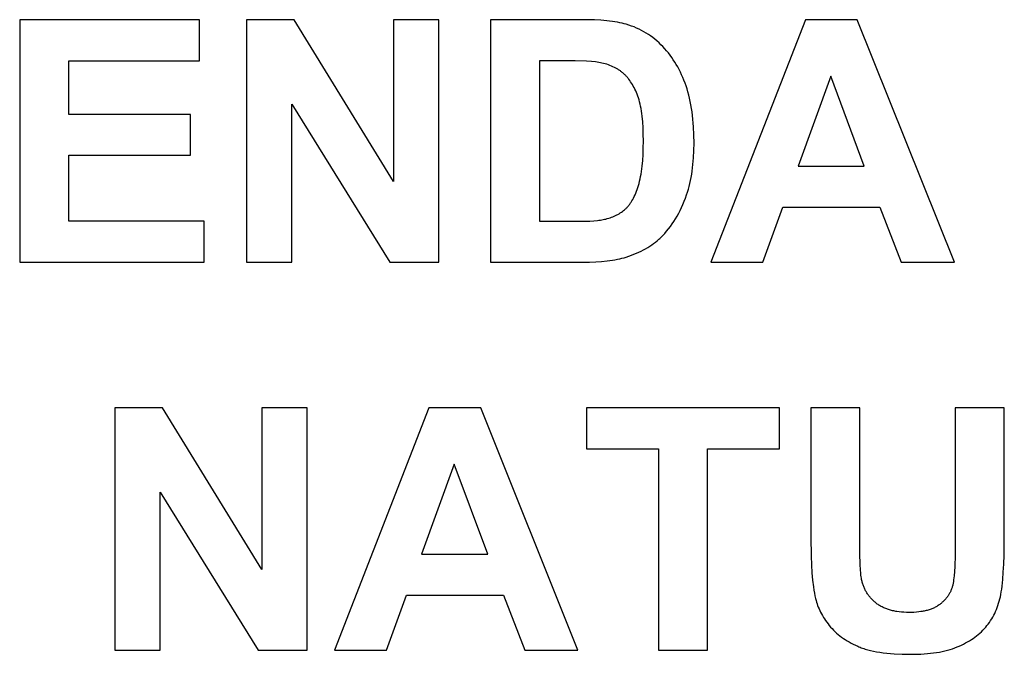
# Model space of a CAD drawing. Units: millimetres. Extents: x -800 to 2452, y 4447 to 6047.
# Drawn here: x 1343 to 1850, y 5596 to 5924 of the extents above; entities that cross this region are included whole.
import ezdxf

# ---------------------------------------------------------------- set-up
doc = ezdxf.new("R2010")
doc.units = ezdxf.units.MM
doc.layers.add('DWG', color=7, linetype='Continuous', true_color=0x000000)

msp = doc.modelspace()

# ---------------------------------------------------------------- linework, layer by layer
at = {"layer": 'DWG', "color": 2, "true_color": 0xffff00}
for p, q in [((1435.82, 5923.59, 843.12), (1343.14, 5923.59, 843.12)), ((1343.14, 5923.59, 843.12), (1343.14, 5798.59, 843.12)), ((1435.82, 5902.45, 843.12), (1435.82, 5923.59, 843.12)), ((1484.42, 5923.59, 843.12), (1459.86, 5923.59, 843.12)), ((1459.86, 5923.59, 843.12), (1459.86, 5798.59, 843.12)), ((1535.58, 5840.12, 843.12), (1484.42, 5923.59, 843.12)), ((1559.03, 5923.59, 843.12), (1535.58, 5923.59, 843.12)), ((1535.58, 5923.59, 843.12), (1535.58, 5840.12, 843.12)), ((1559.03, 5798.59, 843.12), (1559.03, 5923.59, 843.12)), ((1631.76, 5923.59, 843.12), (1585.63, 5923.59, 843.12)), ((1585.63, 5923.59, 843.12), (1585.63, 5798.59, 843.12)), ((1635.55, 5923.56, 843.12), (1631.76, 5923.59, 843.12)), ((1639.1, 5923.45, 843.12), (1635.55, 5923.56, 843.12)), ((1642.42, 5923.26, 843.12), (1639.1, 5923.45, 843.12)), ((1645.51, 5923, 843.12), (1642.42, 5923.26, 843.12)), ((1646.97, 5922.84, 843.12), (1645.51, 5923, 843.12)), ((1648.37, 5922.66, 843.12), (1646.97, 5922.84, 843.12)), ((1649.71, 5922.47, 843.12), (1648.37, 5922.66, 843.12)), ((1747.81, 5923.59, 843.12), (1699.12, 5798.59, 843.12)), ((1774.5, 5923.59, 843.12), (1747.81, 5923.59, 843.12)), ((1824.55, 5798.59, 843.12), (1774.5, 5923.59, 843.12)), ((1650.99, 5922.25, 843.12), (1649.71, 5922.47, 843.12)), ((1652.22, 5922.02, 843.12), (1650.99, 5922.25, 843.12)), ((1653.39, 5921.77, 843.12), (1652.22, 5922.02, 843.12)), ((1654.5, 5921.5, 843.12), (1653.39, 5921.77, 843.12)), ((1655.55, 5921.21, 843.12), (1654.5, 5921.5, 843.12)), ((1656.91, 5920.78, 843.12), (1655.55, 5921.21, 843.12)), ((1658.25, 5920.32, 843.12), (1656.91, 5920.78, 843.12)), ((1659.56, 5919.82, 843.12), (1658.25, 5920.32, 843.12)), ((1660.85, 5919.27, 843.12), (1659.56, 5919.82, 843.12)), ((1662.12, 5918.69, 843.12), (1660.85, 5919.27, 843.12)), ((1663.36, 5918.07, 843.12), (1662.12, 5918.69, 843.12)), ((1664.57, 5917.41, 843.12), (1663.36, 5918.07, 843.12)), ((1665.76, 5916.71, 843.12), (1664.57, 5917.41, 843.12)), ((1666.93, 5915.97, 843.12), (1665.76, 5916.71, 843.12)), ((1668.07, 5915.19, 843.12), (1666.93, 5915.97, 843.12)), ((1669.18, 5914.37, 843.12), (1668.07, 5915.19, 843.12)), ((1670.27, 5913.52, 843.12), (1669.18, 5914.37, 843.12)), ((1671.34, 5912.62, 843.12), (1670.27, 5913.52, 843.12)), ((1672.38, 5911.69, 843.12), (1671.34, 5912.62, 843.12)), ((1673.4, 5910.71, 843.12), (1672.38, 5911.69, 843.12)), ((1674.39, 5909.7, 843.12), (1673.4, 5910.71, 843.12)), ((1675.36, 5908.65, 843.12), (1674.39, 5909.7, 843.12)), ((1676.3, 5907.57, 843.12), (1675.36, 5908.65, 843.12)), ((1677.2, 5906.46, 843.12), (1676.3, 5907.57, 843.12)), ((1368.37, 5874.74, 843.12), (1368.37, 5902.45, 843.12)), ((1368.37, 5902.45, 843.12), (1435.82, 5902.45, 843.12)), ((1622.21, 5902.45, 843.12), (1610.87, 5902.45, 843.12)), ((1610.87, 5902.45, 843.12), (1610.87, 5819.66, 843.12)), ((1629.29, 5902.37, 843.12), (1622.21, 5902.45, 843.12)), ((1678.08, 5905.33, 843.12), (1677.2, 5906.46, 843.12)), ((1678.93, 5904.17, 843.12), (1678.08, 5905.33, 843.12)), ((1679.75, 5902.97, 843.12), (1678.93, 5904.17, 843.12)), ((1680.54, 5901.75, 843.12), (1679.75, 5902.97, 843.12)), ((1635.11, 5902.15, 843.12), (1629.29, 5902.37, 843.12)), ((1637.54, 5901.98, 843.12), (1635.11, 5902.15, 843.12)), ((1639.65, 5901.78, 843.12), (1637.54, 5901.98, 843.12)), ((1640.59, 5901.66, 843.12), (1639.65, 5901.78, 843.12)), ((1641.45, 5901.53, 843.12), (1640.59, 5901.66, 843.12)), ((1642.23, 5901.4, 843.12), (1641.45, 5901.53, 843.12)), ((1642.93, 5901.26, 843.12), (1642.23, 5901.4, 843.12)), ((1643.81, 5901.05, 843.12), (1642.93, 5901.26, 843.12)), ((1644.66, 5900.83, 843.12), (1643.81, 5901.05, 843.12)), ((1645.5, 5900.58, 843.12), (1644.66, 5900.83, 843.12)), ((1646.31, 5900.31, 843.12), (1645.5, 5900.58, 843.12)), ((1647.11, 5900.02, 843.12), (1646.31, 5900.31, 843.12)), ((1647.89, 5899.71, 843.12), (1647.11, 5900.02, 843.12)), ((1648.65, 5899.37, 843.12), (1647.89, 5899.71, 843.12)), ((1649.39, 5899.02, 843.12), (1648.65, 5899.37, 843.12)), ((1649.75, 5898.83, 843.12), (1649.39, 5899.02, 843.12)), ((1650.11, 5898.64, 843.12), (1649.75, 5898.83, 843.12)), ((1650.46, 5898.44, 843.12), (1650.11, 5898.64, 843.12)), ((1650.81, 5898.24, 843.12), (1650.46, 5898.44, 843.12)), ((1651.15, 5898.03, 843.12), (1650.81, 5898.24, 843.12)), ((1651.49, 5897.81, 843.12), (1651.15, 5898.03, 843.12)), ((1651.83, 5897.6, 843.12), (1651.49, 5897.81, 843.12)), ((1652.16, 5897.37, 843.12), (1651.83, 5897.6, 843.12)), ((1652.48, 5897.14, 843.12), (1652.16, 5897.37, 843.12)), ((1681.3, 5900.5, 843.12), (1680.54, 5901.75, 843.12)), ((1682.03, 5899.22, 843.12), (1681.3, 5900.5, 843.12)), ((1682.73, 5897.91, 843.12), (1682.03, 5899.22, 843.12)), ((1683.41, 5896.57, 843.12), (1682.73, 5897.91, 843.12)), ((1652.8, 5896.9, 843.12), (1652.48, 5897.14, 843.12)), ((1653.11, 5896.66, 843.12), (1652.8, 5896.9, 843.12)), ((1653.42, 5896.41, 843.12), (1653.11, 5896.66, 843.12)), ((1653.73, 5896.16, 843.12), (1653.42, 5896.41, 843.12)), ((1654.03, 5895.9, 843.12), (1653.73, 5896.16, 843.12)), ((1654.32, 5895.64, 843.12), (1654.03, 5895.9, 843.12)), ((1654.61, 5895.37, 843.12), (1654.32, 5895.64, 843.12)), ((1654.9, 5895.1, 843.12), (1654.61, 5895.37, 843.12)), ((1655.18, 5894.81, 843.12), (1654.9, 5895.1, 843.12)), ((1655.46, 5894.53, 843.12), (1655.18, 5894.81, 843.12)), ((1655.73, 5894.23, 843.12), (1655.46, 5894.53, 843.12)), ((1656, 5893.93, 843.12), (1655.73, 5894.23, 843.12)), ((1656.27, 5893.62, 843.12), (1656, 5893.93, 843.12)), ((1656.53, 5893.31, 843.12), (1656.27, 5893.62, 843.12)), ((1656.79, 5892.98, 843.12), (1656.53, 5893.31, 843.12)), ((1657.29, 5892.32, 843.12), (1656.79, 5892.98, 843.12)), ((1657.78, 5891.63, 843.12), (1657.29, 5892.32, 843.12)), ((1684.05, 5895.2, 843.12), (1683.41, 5896.57, 843.12)), ((1684.66, 5893.81, 843.12), (1684.05, 5895.2, 843.12)), ((1685.25, 5892.38, 843.12), (1684.66, 5893.81, 843.12)), ((1685.81, 5890.93, 843.12), (1685.25, 5892.38, 843.12)), ((1760.85, 5894.43, 843.12), (1743.97, 5848.05, 843.12)), ((1778.08, 5848.05, 843.12), (1760.85, 5894.43, 843.12)), ((1658.25, 5890.91, 843.12), (1657.78, 5891.63, 843.12)), ((1658.71, 5890.17, 843.12), (1658.25, 5890.91, 843.12)), ((1659.14, 5889.4, 843.12), (1658.71, 5890.17, 843.12)), ((1659.57, 5888.6, 843.12), (1659.14, 5889.4, 843.12)), ((1659.98, 5887.78, 843.12), (1659.57, 5888.6, 843.12)), ((1660.37, 5886.93, 843.12), (1659.98, 5887.78, 843.12)), ((1686.33, 5889.45, 843.12), (1685.81, 5890.93, 843.12)), ((1686.83, 5887.93, 843.12), (1686.33, 5889.45, 843.12)), ((1687.29, 5886.36, 843.12), (1686.83, 5887.93, 843.12)), ((1660.74, 5886.05, 843.12), (1660.37, 5886.93, 843.12)), ((1661.1, 5885.15, 843.12), (1660.74, 5886.05, 843.12)), ((1661.45, 5884.22, 843.12), (1661.1, 5885.15, 843.12)), ((1661.77, 5883.26, 843.12), (1661.45, 5884.22, 843.12)), ((1662.08, 5882.27, 843.12), (1661.77, 5883.26, 843.12)), ((1662.37, 5881.22, 843.12), (1662.08, 5882.27, 843.12)), ((1687.72, 5884.76, 843.12), (1687.29, 5886.36, 843.12)), ((1688.12, 5883.11, 843.12), (1687.72, 5884.76, 843.12)), ((1688.49, 5881.41, 843.12), (1688.12, 5883.11, 843.12)), ((1483.31, 5798.59, 843.12), (1483.31, 5880.11, 843.12)), ((1483.31, 5880.11, 843.12), (1533.71, 5798.59, 843.12)), ((1662.64, 5880.12, 843.12), (1662.37, 5881.22, 843.12)), ((1662.89, 5878.96, 843.12), (1662.64, 5880.12, 843.12)), ((1663.12, 5877.76, 843.12), (1662.89, 5878.96, 843.12)), ((1663.33, 5876.5, 843.12), (1663.12, 5877.76, 843.12)), ((1688.83, 5879.68, 843.12), (1688.49, 5881.41, 843.12)), ((1689.13, 5877.89, 843.12), (1688.83, 5879.68, 843.12)), ((1689.4, 5876.07, 843.12), (1689.13, 5877.89, 843.12)), ((1431.13, 5874.74, 843.12), (1368.37, 5874.74, 843.12)), ((1431.13, 5853.68, 843.12), (1431.13, 5874.74, 843.12)), ((1663.52, 5875.19, 843.12), (1663.33, 5876.5, 843.12)), ((1663.69, 5873.82, 843.12), (1663.52, 5875.19, 843.12)), ((1663.97, 5870.93, 843.12), (1663.69, 5873.82, 843.12)), ((1689.64, 5874.2, 843.12), (1689.4, 5876.07, 843.12)), ((1689.85, 5872.29, 843.12), (1689.64, 5874.2, 843.12)), ((1690.02, 5870.33, 843.12), (1689.85, 5872.29, 843.12)), ((1664.17, 5867.84, 843.12), (1663.97, 5870.93, 843.12)), ((1664.29, 5864.53, 843.12), (1664.17, 5867.84, 843.12)), ((1690.17, 5868.33, 843.12), (1690.02, 5870.33, 843.12)), ((1690.36, 5864.21, 843.12), (1690.17, 5868.33, 843.12)), ((1664.33, 5861.01, 843.12), (1664.29, 5864.53, 843.12)), ((1690.42, 5859.9, 843.12), (1690.36, 5864.21, 843.12)), ((1664.17, 5854.14, 843.12), (1664.29, 5857.48, 843.12)), ((1664.29, 5857.48, 843.12), (1664.33, 5861.01, 843.12)), ((1690.36, 5856.11, 843.12), (1690.42, 5859.9, 843.12)), ((1368.37, 5819.66, 843.12), (1368.37, 5853.68, 843.12)), ((1368.37, 5853.68, 843.12), (1431.13, 5853.68, 843.12)), ((1663.97, 5851, 843.12), (1664.17, 5854.14, 843.12)), ((1690.05, 5850.67, 843.12), (1690.18, 5852.45, 843.12)), ((1690.18, 5852.45, 843.12), (1690.36, 5856.11, 843.12)), ((1663.33, 5845.27, 843.12), (1663.52, 5846.63, 843.12)), ((1663.52, 5846.63, 843.12), (1663.69, 5848.04, 843.12)), ((1663.69, 5848.04, 843.12), (1663.97, 5851, 843.12)), ((1689.46, 5845.53, 843.12), (1689.69, 5847.21, 843.12)), ((1689.69, 5847.21, 843.12), (1689.88, 5848.93, 843.12)), ((1689.88, 5848.93, 843.12), (1690.05, 5850.67, 843.12)), ((1743.97, 5848.05, 843.12), (1778.08, 5848.05, 843.12)), ((1662.64, 5841.48, 843.12), (1662.89, 5842.7, 843.12)), ((1662.89, 5842.7, 843.12), (1663.12, 5843.96, 843.12)), ((1663.12, 5843.96, 843.12), (1663.33, 5845.27, 843.12)), ((1688.61, 5840.7, 843.12), (1688.93, 5842.28, 843.12)), ((1688.93, 5842.28, 843.12), (1689.21, 5843.89, 843.12)), ((1689.21, 5843.89, 843.12), (1689.46, 5845.53, 843.12)), ((1661.11, 5836.09, 843.12), (1661.45, 5837.08, 843.12)), ((1661.45, 5837.08, 843.12), (1661.77, 5838.12, 843.12)), ((1661.77, 5838.12, 843.12), (1662.08, 5839.19, 843.12)), ((1662.08, 5839.19, 843.12), (1662.37, 5840.31, 843.12)), ((1662.37, 5840.31, 843.12), (1662.64, 5841.48, 843.12)), ((1687.49, 5836.16, 843.12), (1687.89, 5837.64, 843.12)), ((1687.89, 5837.64, 843.12), (1688.27, 5839.15, 843.12)), ((1688.27, 5839.15, 843.12), (1688.61, 5840.7, 843.12)), ((1658.84, 5830.9, 843.12), (1659.25, 5831.67, 843.12)), ((1659.25, 5831.67, 843.12), (1659.65, 5832.48, 843.12)), ((1659.65, 5832.48, 843.12), (1660.03, 5833.33, 843.12)), ((1660.03, 5833.33, 843.12), (1660.4, 5834.21, 843.12)), ((1660.4, 5834.21, 843.12), (1660.76, 5835.13, 843.12)), ((1660.76, 5835.13, 843.12), (1661.11, 5836.09, 843.12)), ((1685.35, 5829.97, 843.12), (1685.99, 5831.61, 843.12)), ((1685.99, 5831.61, 843.12), (1686.59, 5833.3, 843.12)), ((1686.59, 5833.3, 843.12), (1687.05, 5834.71, 843.12)), ((1687.05, 5834.71, 843.12), (1687.49, 5836.16, 843.12)), ((1655.42, 5826.28, 843.12), (1655.67, 5826.53, 843.12)), ((1655.67, 5826.53, 843.12), (1655.91, 5826.78, 843.12)), ((1655.91, 5826.78, 843.12), (1656.16, 5827.04, 843.12)), ((1656.16, 5827.04, 843.12), (1656.4, 5827.31, 843.12)), ((1656.4, 5827.31, 843.12), (1656.63, 5827.59, 843.12)), ((1656.63, 5827.59, 843.12), (1656.87, 5827.88, 843.12)), ((1656.87, 5827.88, 843.12), (1657.1, 5828.18, 843.12)), ((1657.1, 5828.18, 843.12), (1657.33, 5828.49, 843.12)), ((1657.33, 5828.49, 843.12), (1657.55, 5828.8, 843.12)), ((1657.55, 5828.8, 843.12), (1657.77, 5829.13, 843.12)), ((1657.77, 5829.13, 843.12), (1657.99, 5829.47, 843.12)), ((1657.99, 5829.47, 843.12), (1658.21, 5829.81, 843.12)), ((1658.21, 5829.81, 843.12), (1658.42, 5830.16, 843.12)), ((1658.42, 5830.16, 843.12), (1658.84, 5830.9, 843.12)), ((1683.26, 5825.28, 843.12), (1683.99, 5826.8, 843.12)), ((1683.99, 5826.8, 843.12), (1684.69, 5828.37, 843.12)), ((1684.69, 5828.37, 843.12), (1685.35, 5829.97, 843.12)), ((1725.89, 5798.59, 843.12), (1736.21, 5826.99, 843.12)), ((1736.21, 5826.99, 843.12), (1786.18, 5826.99, 843.12)), ((1786.18, 5826.99, 843.12), (1797.09, 5798.59, 843.12)), ((1645.74, 5821.05, 843.12), (1646.48, 5821.27, 843.12)), ((1646.48, 5821.27, 843.12), (1647.21, 5821.5, 843.12)), ((1647.21, 5821.5, 843.12), (1647.92, 5821.75, 843.12)), ((1647.92, 5821.75, 843.12), (1648.61, 5822.02, 843.12)), ((1648.61, 5822.02, 843.12), (1649.29, 5822.3, 843.12)), ((1649.29, 5822.3, 843.12), (1649.95, 5822.6, 843.12)), ((1649.95, 5822.6, 843.12), (1650.59, 5822.92, 843.12)), ((1650.59, 5822.92, 843.12), (1651.22, 5823.25, 843.12)), ((1651.22, 5823.25, 843.12), (1651.84, 5823.6, 843.12)), ((1651.84, 5823.6, 843.12), (1652.43, 5823.97, 843.12)), ((1652.43, 5823.97, 843.12), (1653.01, 5824.35, 843.12)), ((1653.01, 5824.35, 843.12), (1653.57, 5824.75, 843.12)), ((1653.57, 5824.75, 843.12), (1654.12, 5825.17, 843.12)), ((1654.12, 5825.17, 843.12), (1654.65, 5825.6, 843.12)), ((1654.65, 5825.6, 843.12), (1655.17, 5826.05, 843.12)), ((1655.17, 5826.05, 843.12), (1655.42, 5826.28, 843.12)), ((1680.9, 5820.96, 843.12), (1681.72, 5822.36, 843.12)), ((1681.72, 5822.36, 843.12), (1682.51, 5823.8, 843.12)), ((1682.51, 5823.8, 843.12), (1683.26, 5825.28, 843.12)), ((1438.21, 5819.66, 843.12), (1368.37, 5819.66, 843.12)), ((1438.21, 5798.59, 843.12), (1438.21, 5819.66, 843.12)), ((1610.87, 5819.66, 843.12), (1629.71, 5819.66, 843.12)), ((1629.71, 5819.66, 843.12), (1634.63, 5819.73, 843.12)), ((1634.63, 5819.73, 843.12), (1636.82, 5819.82, 843.12)), ((1636.82, 5819.82, 843.12), (1638.82, 5819.95, 843.12)), ((1638.82, 5819.95, 843.12), (1640.63, 5820.12, 843.12)), ((1640.63, 5820.12, 843.12), (1641.47, 5820.22, 843.12)), ((1641.47, 5820.22, 843.12), (1642.26, 5820.33, 843.12)), ((1642.26, 5820.33, 843.12), (1643.01, 5820.44, 843.12)), ((1643.01, 5820.44, 843.12), (1643.71, 5820.57, 843.12)), ((1643.71, 5820.57, 843.12), (1644.37, 5820.7, 843.12)), ((1644.37, 5820.7, 843.12), (1644.98, 5820.85, 843.12)), ((1644.98, 5820.85, 843.12), (1645.74, 5821.05, 843.12)), ((1677.3, 5815.76, 843.12), (1678.24, 5817, 843.12)), ((1678.24, 5817, 843.12), (1679.16, 5818.28, 843.12)), ((1679.16, 5818.28, 843.12), (1680.04, 5819.6, 843.12)), ((1680.04, 5819.6, 843.12), (1680.9, 5820.96, 843.12)), ((1672.79, 5810.82, 843.12), (1673.2, 5811.21, 843.12)), ((1673.2, 5811.21, 843.12), (1674.27, 5812.29, 843.12)), ((1674.27, 5812.29, 843.12), (1675.31, 5813.41, 843.12)), ((1675.31, 5813.41, 843.12), (1676.32, 5814.56, 843.12)), ((1676.32, 5814.56, 843.12), (1677.3, 5815.76, 843.12)), ((1665.48, 5805.52, 843.12), (1666.57, 5806.16, 843.12)), ((1666.57, 5806.16, 843.12), (1667.63, 5806.81, 843.12)), ((1667.63, 5806.81, 843.12), (1668.65, 5807.49, 843.12)), ((1668.65, 5807.49, 843.12), (1669.63, 5808.19, 843.12)), ((1669.63, 5808.19, 843.12), (1670.58, 5808.92, 843.12)), ((1670.58, 5808.92, 843.12), (1671.49, 5809.66, 843.12)), ((1671.49, 5809.66, 843.12), (1672.36, 5810.43, 843.12)), ((1672.36, 5810.43, 843.12), (1672.79, 5810.82, 843.12)), ((1654.4, 5800.92, 843.12), (1655.47, 5801.24, 843.12)), ((1655.47, 5801.24, 843.12), (1656.84, 5801.7, 843.12)), ((1656.84, 5801.7, 843.12), (1658.19, 5802.18, 843.12)), ((1658.19, 5802.18, 843.12), (1659.49, 5802.68, 843.12)), ((1659.49, 5802.68, 843.12), (1660.76, 5803.2, 843.12)), ((1660.76, 5803.2, 843.12), (1662, 5803.75, 843.12)), ((1662, 5803.75, 843.12), (1663.19, 5804.32, 843.12)), ((1663.19, 5804.32, 843.12), (1664.36, 5804.91, 843.12)), ((1664.36, 5804.91, 843.12), (1665.48, 5805.52, 843.12)), ((1343.14, 5798.59, 843.12), (1438.21, 5798.59, 843.12)), ((1459.86, 5798.59, 843.12), (1483.31, 5798.59, 843.12)), ((1533.71, 5798.59, 843.12), (1559.03, 5798.59, 843.12)), ((1585.63, 5798.59, 843.12), (1633.13, 5798.59, 843.12)), ((1633.13, 5798.59, 843.12), (1636.53, 5798.64, 843.12)), ((1636.53, 5798.64, 843.12), (1639.77, 5798.76, 843.12)), ((1639.77, 5798.76, 843.12), (1642.82, 5798.97, 843.12)), ((1642.82, 5798.97, 843.12), (1645.7, 5799.26, 843.12)), ((1645.7, 5799.26, 843.12), (1647.08, 5799.43, 843.12)), ((1647.08, 5799.43, 843.12), (1648.41, 5799.63, 843.12)), ((1648.41, 5799.63, 843.12), (1649.69, 5799.84, 843.12)), ((1649.69, 5799.84, 843.12), (1650.94, 5800.08, 843.12)), ((1650.94, 5800.08, 843.12), (1652.13, 5800.34, 843.12)), ((1652.13, 5800.34, 843.12), (1653.29, 5800.62, 843.12)), ((1653.29, 5800.62, 843.12), (1654.4, 5800.92, 843.12)), ((1699.12, 5798.59, 843.12), (1725.89, 5798.59, 843.12)), ((1797.09, 5798.59, 843.12), (1824.55, 5798.59, 843.12)), ((1416.63, 5723.59, 843.12), (1392.08, 5723.59, 843.12)), ((1392.08, 5723.59, 843.12), (1392.08, 5598.59, 843.12)), ((1467.79, 5640.12, 843.12), (1416.63, 5723.59, 843.12)), ((1491.24, 5723.59, 843.12), (1467.79, 5723.59, 843.12)), ((1467.79, 5723.59, 843.12), (1467.79, 5640.12, 843.12)), ((1491.24, 5598.59, 843.12), (1491.24, 5723.59, 843.12)), ((1553.91, 5723.59, 843.12), (1505.23, 5598.59, 843.12)), ((1580.6, 5723.59, 843.12), (1553.91, 5723.59, 843.12)), ((1630.65, 5598.59, 843.12), (1580.6, 5723.59, 843.12)), ((1734.42, 5723.59, 843.12), (1635.09, 5723.59, 843.12)), ((1635.09, 5723.59, 843.12), (1635.09, 5702.45, 843.12)), ((1734.42, 5702.45, 843.12), (1734.42, 5723.59, 843.12)), ((1775.78, 5723.59, 843.12), (1750.54, 5723.59, 843.12)), ((1750.54, 5723.59, 843.12), (1750.54, 5656.92, 843.12)), ((1775.78, 5655.89, 843.12), (1775.78, 5723.59, 843.12)), ((1850.21, 5723.59, 843.12), (1824.97, 5723.59, 843.12)), ((1824.97, 5723.59, 843.12), (1824.97, 5654.44, 843.12)), ((1850.21, 5657.94, 843.12), (1850.21, 5723.59, 843.12)), ((1635.09, 5702.45, 843.12), (1672.18, 5702.45, 843.12)), ((1672.18, 5702.45, 843.12), (1672.18, 5598.59, 843.12)), ((1697.42, 5598.59, 843.12), (1697.42, 5702.45, 843.12)), ((1697.42, 5702.45, 843.12), (1734.42, 5702.45, 843.12)), ((1566.96, 5694.43, 843.12), (1550.08, 5648.05, 843.12)), ((1584.18, 5648.05, 843.12), (1566.96, 5694.43, 843.12)), ((1415.53, 5598.59, 843.12), (1415.53, 5680.11, 843.12)), ((1415.53, 5680.11, 843.12), (1465.92, 5598.59, 843.12)), ((1750.54, 5656.92, 843.12), (1750.69, 5647.07, 843.12)), ((1775.83, 5648.54, 843.12), (1775.78, 5655.89, 843.12)), ((1824.97, 5654.44, 843.12), (1824.9, 5647.55, 843.12)), ((1850.08, 5647.51, 843.12), (1850.21, 5657.94, 843.12)), ((1550.08, 5648.05, 843.12), (1584.18, 5648.05, 843.12)), ((1750.69, 5647.07, 843.12), (1750.88, 5642.62, 843.12)), ((1776.01, 5642.61, 843.12), (1775.83, 5648.54, 843.12)), ((1824.9, 5647.55, 843.12), (1824.7, 5641.72, 843.12)), ((1849.92, 5642.92, 843.12), (1850.08, 5647.51, 843.12)), ((1750.88, 5642.62, 843.12), (1751.15, 5638.5, 843.12)), ((1776.14, 5640.18, 843.12), (1776.01, 5642.61, 843.12)), ((1776.3, 5638.1, 843.12), (1776.14, 5640.18, 843.12)), ((1824.54, 5639.2, 843.12), (1824.35, 5636.94, 843.12)), ((1824.7, 5641.72, 843.12), (1824.54, 5639.2, 843.12)), ((1849.41, 5634.96, 843.12), (1849.7, 5638.73, 843.12)), ((1849.7, 5638.73, 843.12), (1849.92, 5642.92, 843.12)), ((1751.15, 5638.5, 843.12), (1751.5, 5634.69, 843.12)), ((1751.5, 5634.69, 843.12), (1751.93, 5631.21, 843.12)), ((1776.39, 5637.19, 843.12), (1776.3, 5638.1, 843.12)), ((1776.49, 5636.37, 843.12), (1776.39, 5637.19, 843.12)), ((1776.6, 5635.64, 843.12), (1776.49, 5636.37, 843.12)), ((1776.66, 5635.31, 843.12), (1776.6, 5635.64, 843.12)), ((1776.71, 5635, 843.12), (1776.66, 5635.31, 843.12)), ((1776.82, 5634.53, 843.12), (1776.71, 5635, 843.12)), ((1776.93, 5634.06, 843.12), (1776.82, 5634.53, 843.12)), ((1777.06, 5633.59, 843.12), (1776.93, 5634.06, 843.12)), ((1824, 5634.05, 843.12), (1823.87, 5633.21, 843.12)), ((1824.13, 5634.94, 843.12), (1824, 5634.05, 843.12)), ((1824.35, 5636.94, 843.12), (1824.13, 5634.94, 843.12)), ((1849.06, 5631.61, 843.12), (1849.41, 5634.96, 843.12)), ((1751.93, 5631.21, 843.12), (1752.17, 5629.59, 843.12)), ((1752.17, 5629.59, 843.12), (1752.43, 5628.04, 843.12)), ((1777.19, 5633.13, 843.12), (1777.06, 5633.59, 843.12)), ((1777.33, 5632.68, 843.12), (1777.19, 5633.13, 843.12)), ((1777.48, 5632.23, 843.12), (1777.33, 5632.68, 843.12)), ((1777.64, 5631.79, 843.12), (1777.48, 5632.23, 843.12)), ((1777.8, 5631.36, 843.12), (1777.64, 5631.79, 843.12)), ((1777.98, 5630.93, 843.12), (1777.8, 5631.36, 843.12)), ((1778.16, 5630.5, 843.12), (1777.98, 5630.93, 843.12)), ((1778.36, 5630.09, 843.12), (1778.16, 5630.5, 843.12)), ((1778.56, 5629.67, 843.12), (1778.36, 5630.09, 843.12)), ((1778.77, 5629.27, 843.12), (1778.56, 5629.67, 843.12)), ((1778.99, 5628.87, 843.12), (1778.77, 5629.27, 843.12)), ((1779.22, 5628.47, 843.12), (1778.99, 5628.87, 843.12)), ((1822.42, 5628.7, 843.12), (1822.25, 5628.35, 843.12)), ((1822.59, 5629.05, 843.12), (1822.42, 5628.7, 843.12)), ((1822.75, 5629.41, 843.12), (1822.59, 5629.05, 843.12)), ((1822.9, 5629.77, 843.12), (1822.75, 5629.41, 843.12)), ((1823.04, 5630.14, 843.12), (1822.9, 5629.77, 843.12)), ((1823.17, 5630.51, 843.12), (1823.04, 5630.14, 843.12)), ((1823.3, 5630.89, 843.12), (1823.17, 5630.51, 843.12)), ((1823.41, 5631.26, 843.12), (1823.3, 5630.89, 843.12)), ((1823.52, 5631.65, 843.12), (1823.41, 5631.26, 843.12)), ((1823.62, 5632.03, 843.12), (1823.52, 5631.65, 843.12)), ((1823.71, 5632.42, 843.12), (1823.62, 5632.03, 843.12)), ((1823.79, 5632.82, 843.12), (1823.71, 5632.42, 843.12)), ((1823.87, 5633.21, 843.12), (1823.79, 5632.82, 843.12)), ((1848.41, 5627.35, 843.12), (1848.65, 5628.67, 843.12)), ((1848.65, 5628.67, 843.12), (1848.86, 5630.09, 843.12)), ((1848.86, 5630.09, 843.12), (1849.06, 5631.61, 843.12)), ((1532, 5598.59, 843.12), (1542.32, 5626.99, 843.12)), ((1542.32, 5626.99, 843.12), (1592.28, 5626.99, 843.12)), ((1592.28, 5626.99, 843.12), (1603.2, 5598.59, 843.12)), ((1752.43, 5628.04, 843.12), (1752.71, 5626.58, 843.12)), ((1752.71, 5626.58, 843.12), (1753.01, 5625.2, 843.12)), ((1753.01, 5625.2, 843.12), (1753.24, 5624.29, 843.12)), ((1753.24, 5624.29, 843.12), (1753.49, 5623.4, 843.12)), ((1779.45, 5628.09, 843.12), (1779.22, 5628.47, 843.12)), ((1779.7, 5627.7, 843.12), (1779.45, 5628.09, 843.12)), ((1779.95, 5627.33, 843.12), (1779.7, 5627.7, 843.12)), ((1780.22, 5626.96, 843.12), (1779.95, 5627.33, 843.12)), ((1780.49, 5626.59, 843.12), (1780.22, 5626.96, 843.12)), ((1780.77, 5626.23, 843.12), (1780.49, 5626.59, 843.12)), ((1781.06, 5625.88, 843.12), (1780.77, 5626.23, 843.12)), ((1781.35, 5625.54, 843.12), (1781.06, 5625.88, 843.12)), ((1781.66, 5625.2, 843.12), (1781.35, 5625.54, 843.12)), ((1781.98, 5624.86, 843.12), (1781.66, 5625.2, 843.12)), ((1782.3, 5624.53, 843.12), (1781.98, 5624.86, 843.12)), ((1782.63, 5624.21, 843.12), (1782.3, 5624.53, 843.12)), ((1782.98, 5623.89, 843.12), (1782.63, 5624.21, 843.12)), ((1783.33, 5623.58, 843.12), (1782.98, 5623.89, 843.12)), ((1783.69, 5623.28, 843.12), (1783.33, 5623.58, 843.12)), ((1818.6, 5623.56, 843.12), (1818.28, 5623.27, 843.12)), ((1818.9, 5623.85, 843.12), (1818.6, 5623.56, 843.12)), ((1819.19, 5624.14, 843.12), (1818.9, 5623.85, 843.12)), ((1819.48, 5624.44, 843.12), (1819.19, 5624.14, 843.12)), ((1819.76, 5624.75, 843.12), (1819.48, 5624.44, 843.12)), ((1820.03, 5625.06, 843.12), (1819.76, 5624.75, 843.12)), ((1820.29, 5625.37, 843.12), (1820.03, 5625.06, 843.12)), ((1820.54, 5625.68, 843.12), (1820.29, 5625.37, 843.12)), ((1820.78, 5626, 843.12), (1820.54, 5625.68, 843.12)), ((1821.02, 5626.33, 843.12), (1820.78, 5626, 843.12)), ((1821.24, 5626.65, 843.12), (1821.02, 5626.33, 843.12)), ((1821.46, 5626.98, 843.12), (1821.24, 5626.65, 843.12)), ((1821.67, 5627.32, 843.12), (1821.46, 5626.98, 843.12)), ((1821.87, 5627.66, 843.12), (1821.67, 5627.32, 843.12)), ((1822.06, 5628, 843.12), (1821.87, 5627.66, 843.12)), ((1822.25, 5628.35, 843.12), (1822.06, 5628, 843.12)), ((1847.28, 5622.75, 843.12), (1847.6, 5623.86, 843.12)), ((1847.6, 5623.86, 843.12), (1847.9, 5624.99, 843.12)), ((1847.9, 5624.99, 843.12), (1848.17, 5626.14, 843.12)), ((1848.17, 5626.14, 843.12), (1848.41, 5627.35, 843.12)), ((1753.49, 5623.4, 843.12), (1753.78, 5622.5, 843.12)), ((1753.78, 5622.5, 843.12), (1754.09, 5621.61, 843.12)), ((1754.09, 5621.61, 843.12), (1754.43, 5620.73, 843.12)), ((1754.43, 5620.73, 843.12), (1754.8, 5619.85, 843.12)), ((1754.8, 5619.85, 843.12), (1755.2, 5618.98, 843.12)), ((1755.2, 5618.98, 843.12), (1755.63, 5618.11, 843.12)), ((1784.05, 5622.98, 843.12), (1783.69, 5623.28, 843.12)), ((1784.43, 5622.68, 843.12), (1784.05, 5622.98, 843.12)), ((1784.82, 5622.4, 843.12), (1784.43, 5622.68, 843.12)), ((1785.21, 5622.12, 843.12), (1784.82, 5622.4, 843.12)), ((1785.61, 5621.85, 843.12), (1785.21, 5622.12, 843.12)), ((1786.02, 5621.59, 843.12), (1785.61, 5621.85, 843.12)), ((1786.44, 5621.34, 843.12), (1786.02, 5621.59, 843.12)), ((1786.87, 5621.1, 843.12), (1786.44, 5621.34, 843.12)), ((1787.31, 5620.87, 843.12), (1786.87, 5621.1, 843.12)), ((1787.76, 5620.65, 843.12), (1787.31, 5620.87, 843.12)), ((1788.21, 5620.44, 843.12), (1787.76, 5620.65, 843.12)), ((1788.68, 5620.23, 843.12), (1788.21, 5620.44, 843.12)), ((1789.15, 5620.04, 843.12), (1788.68, 5620.23, 843.12)), ((1789.63, 5619.85, 843.12), (1789.15, 5620.04, 843.12)), ((1790.12, 5619.67, 843.12), (1789.63, 5619.85, 843.12)), ((1790.62, 5619.51, 843.12), (1790.12, 5619.67, 843.12)), ((1791.13, 5619.35, 843.12), (1790.62, 5619.51, 843.12)), ((1791.65, 5619.2, 843.12), (1791.13, 5619.35, 843.12)), ((1792.17, 5619.06, 843.12), (1791.65, 5619.2, 843.12)), ((1792.7, 5618.92, 843.12), (1792.17, 5619.06, 843.12)), ((1793.25, 5618.8, 843.12), (1792.7, 5618.92, 843.12)), ((1793.8, 5618.69, 843.12), (1793.25, 5618.8, 843.12)), ((1794.36, 5618.58, 843.12), (1793.8, 5618.69, 843.12)), ((1794.93, 5618.49, 843.12), (1794.36, 5618.58, 843.12)), ((1796.09, 5618.33, 843.12), (1794.93, 5618.49, 843.12)), ((1807.3, 5618.46, 843.12), (1806.14, 5618.31, 843.12)), ((1807.86, 5618.55, 843.12), (1807.3, 5618.46, 843.12)), ((1808.41, 5618.65, 843.12), (1807.86, 5618.55, 843.12)), ((1808.96, 5618.76, 843.12), (1808.41, 5618.65, 843.12)), ((1809.49, 5618.88, 843.12), (1808.96, 5618.76, 843.12)), ((1810.01, 5619, 843.12), (1809.49, 5618.88, 843.12)), ((1810.52, 5619.13, 843.12), (1810.01, 5619, 843.12)), ((1811.02, 5619.27, 843.12), (1810.52, 5619.13, 843.12)), ((1811.51, 5619.42, 843.12), (1811.02, 5619.27, 843.12)), ((1811.99, 5619.58, 843.12), (1811.51, 5619.42, 843.12)), ((1812.46, 5619.75, 843.12), (1811.99, 5619.58, 843.12)), ((1812.92, 5619.93, 843.12), (1812.46, 5619.75, 843.12)), ((1813.37, 5620.11, 843.12), (1812.92, 5619.93, 843.12)), ((1813.81, 5620.3, 843.12), (1813.37, 5620.11, 843.12)), ((1814.24, 5620.51, 843.12), (1813.81, 5620.3, 843.12)), ((1814.66, 5620.72, 843.12), (1814.24, 5620.51, 843.12)), ((1815.07, 5620.93, 843.12), (1814.66, 5620.72, 843.12)), ((1815.47, 5621.16, 843.12), (1815.07, 5620.93, 843.12)), ((1815.85, 5621.4, 843.12), (1815.47, 5621.16, 843.12)), ((1816.23, 5621.64, 843.12), (1815.85, 5621.4, 843.12)), ((1816.6, 5621.89, 843.12), (1816.23, 5621.64, 843.12)), ((1816.95, 5622.16, 843.12), (1816.6, 5621.89, 843.12)), ((1817.3, 5622.43, 843.12), (1816.95, 5622.16, 843.12)), ((1817.64, 5622.7, 843.12), (1817.3, 5622.43, 843.12)), ((1817.97, 5622.98, 843.12), (1817.64, 5622.7, 843.12)), ((1818.28, 5623.27, 843.12), (1817.97, 5622.98, 843.12)), ((1845.26, 5617.57, 843.12), (1845.71, 5618.56, 843.12)), ((1845.71, 5618.56, 843.12), (1846.15, 5619.57, 843.12)), ((1846.15, 5619.57, 843.12), (1846.55, 5620.61, 843.12)), ((1846.55, 5620.61, 843.12), (1846.93, 5621.67, 843.12)), ((1846.93, 5621.67, 843.12), (1847.28, 5622.75, 843.12)), ((1755.63, 5618.11, 843.12), (1756.09, 5617.25, 843.12)), ((1756.09, 5617.25, 843.12), (1756.57, 5616.39, 843.12)), ((1756.57, 5616.39, 843.12), (1757.09, 5615.53, 843.12)), ((1757.09, 5615.53, 843.12), (1757.63, 5614.69, 843.12)), ((1757.63, 5614.69, 843.12), (1758.2, 5613.84, 843.12)), ((1758.2, 5613.84, 843.12), (1758.8, 5613, 843.12)), ((1797.29, 5618.2, 843.12), (1796.09, 5618.33, 843.12)), ((1798.53, 5618.11, 843.12), (1797.29, 5618.2, 843.12)), ((1799.8, 5618.05, 843.12), (1798.53, 5618.11, 843.12)), ((1801.1, 5618.04, 843.12), (1799.8, 5618.05, 843.12)), ((1802.42, 5618.05, 843.12), (1801.1, 5618.04, 843.12)), ((1803.7, 5618.1, 843.12), (1802.42, 5618.05, 843.12)), ((1804.94, 5618.19, 843.12), (1803.7, 5618.1, 843.12)), ((1806.14, 5618.31, 843.12), (1804.94, 5618.19, 843.12)), ((1842.56, 5612.95, 843.12), (1843.15, 5613.83, 843.12)), ((1843.15, 5613.83, 843.12), (1843.72, 5614.73, 843.12)), ((1843.72, 5614.73, 843.12), (1844.26, 5615.65, 843.12)), ((1844.26, 5615.65, 843.12), (1844.77, 5616.6, 843.12)), ((1844.77, 5616.6, 843.12), (1845.26, 5617.57, 843.12)), ((1758.8, 5613, 843.12), (1759.43, 5612.17, 843.12)), ((1759.43, 5612.17, 843.12), (1760.09, 5611.34, 843.12)), ((1760.09, 5611.34, 843.12), (1760.77, 5610.53, 843.12)), ((1760.77, 5610.53, 843.12), (1761.49, 5609.73, 843.12)), ((1761.49, 5609.73, 843.12), (1762.24, 5608.95, 843.12)), ((1762.24, 5608.95, 843.12), (1763.01, 5608.19, 843.12)), ((1838.43, 5608.14, 843.12), (1839.19, 5608.89, 843.12)), ((1839.19, 5608.89, 843.12), (1839.92, 5609.66, 843.12)), ((1839.92, 5609.66, 843.12), (1840.62, 5610.45, 843.12)), ((1840.62, 5610.45, 843.12), (1841.29, 5611.26, 843.12)), ((1841.29, 5611.26, 843.12), (1841.94, 5612.09, 843.12)), ((1841.94, 5612.09, 843.12), (1842.56, 5612.95, 843.12)), ((1763.01, 5608.19, 843.12), (1763.82, 5607.45, 843.12)), ((1763.82, 5607.45, 843.12), (1764.66, 5606.73, 843.12)), ((1764.66, 5606.73, 843.12), (1765.53, 5606.03, 843.12)), ((1765.53, 5606.03, 843.12), (1766.43, 5605.35, 843.12)), ((1766.43, 5605.35, 843.12), (1767.36, 5604.69, 843.12)), ((1767.36, 5604.69, 843.12), (1768.32, 5604.05, 843.12)), ((1768.32, 5604.05, 843.12), (1769.31, 5603.42, 843.12)), ((1769.31, 5603.42, 843.12), (1770.33, 5602.82, 843.12)), ((1831.31, 5602.88, 843.12), (1832.3, 5603.47, 843.12)), ((1832.3, 5603.47, 843.12), (1833.26, 5604.08, 843.12)), ((1833.26, 5604.08, 843.12), (1834.19, 5604.7, 843.12)), ((1834.19, 5604.7, 843.12), (1835.1, 5605.35, 843.12)), ((1835.1, 5605.35, 843.12), (1835.97, 5606.02, 843.12)), ((1835.97, 5606.02, 843.12), (1836.82, 5606.7, 843.12)), ((1836.82, 5606.7, 843.12), (1837.64, 5607.41, 843.12)), ((1837.64, 5607.41, 843.12), (1838.43, 5608.14, 843.12)), ((1392.08, 5598.59, 843.12), (1415.53, 5598.59, 843.12)), ((1465.92, 5598.59, 843.12), (1491.24, 5598.59, 843.12)), ((1505.23, 5598.59, 843.12), (1532, 5598.59, 843.12)), ((1603.2, 5598.59, 843.12), (1630.65, 5598.59, 843.12)), ((1672.18, 5598.59, 843.12), (1697.42, 5598.59, 843.12)), ((1770.33, 5602.82, 843.12), (1771.38, 5602.24, 843.12)), ((1771.38, 5602.24, 843.12), (1772.46, 5601.67, 843.12)), ((1772.46, 5601.67, 843.12), (1773.57, 5601.13, 843.12)), ((1773.57, 5601.13, 843.12), (1774.71, 5600.6, 843.12)), ((1774.71, 5600.6, 843.12), (1775.3, 5600.34, 843.12)), ((1775.3, 5600.34, 843.12), (1775.9, 5600.1, 843.12)), ((1775.9, 5600.1, 843.12), (1776.52, 5599.86, 843.12)), ((1776.52, 5599.86, 843.12), (1777.16, 5599.63, 843.12)), ((1777.16, 5599.63, 843.12), (1777.81, 5599.41, 843.12)), ((1777.81, 5599.41, 843.12), (1778.48, 5599.19, 843.12)), ((1778.48, 5599.19, 843.12), (1779.88, 5598.79, 843.12)), ((1779.88, 5598.79, 843.12), (1781.34, 5598.42, 843.12)), ((1781.34, 5598.42, 843.12), (1782.87, 5598.08, 843.12)), ((1818.21, 5597.95, 843.12), (1819.61, 5598.26, 843.12)), ((1819.61, 5598.26, 843.12), (1820.96, 5598.6, 843.12)), ((1820.96, 5598.6, 843.12), (1822.26, 5598.97, 843.12)), ((1822.26, 5598.97, 843.12), (1823.52, 5599.37, 843.12)), ((1823.52, 5599.37, 843.12), (1824.74, 5599.8, 843.12)), ((1824.74, 5599.8, 843.12), (1825.91, 5600.26, 843.12)), ((1825.91, 5600.26, 843.12), (1827.05, 5600.74, 843.12)), ((1827.05, 5600.74, 843.12), (1828.16, 5601.25, 843.12)), ((1828.16, 5601.25, 843.12), (1829.23, 5601.77, 843.12)), ((1829.23, 5601.77, 843.12), (1830.28, 5602.32, 843.12)), ((1830.28, 5602.32, 843.12), (1831.31, 5602.88, 843.12)), ((1782.87, 5598.08, 843.12), (1784.46, 5597.77, 843.12)), ((1784.46, 5597.77, 843.12), (1786.12, 5597.5, 843.12)), ((1786.12, 5597.5, 843.12), (1787.86, 5597.25, 843.12)), ((1787.86, 5597.25, 843.12), (1789.65, 5597.04, 843.12)), ((1789.65, 5597.04, 843.12), (1791.52, 5596.87, 843.12)), ((1791.52, 5596.87, 843.12), (1793.45, 5596.72, 843.12)), ((1793.45, 5596.72, 843.12), (1797.53, 5596.53, 843.12)), ((1797.53, 5596.53, 843.12), (1801.87, 5596.46, 843.12)), ((1801.87, 5596.46, 843.12), (1805.49, 5596.52, 843.12)), ((1805.49, 5596.52, 843.12), (1807.23, 5596.6, 843.12)), ((1807.23, 5596.6, 843.12), (1808.93, 5596.7, 843.12)), ((1808.93, 5596.7, 843.12), (1810.59, 5596.83, 843.12)), ((1810.59, 5596.83, 843.12), (1812.2, 5597, 843.12)), ((1812.2, 5597, 843.12), (1813.77, 5597.19, 843.12)), ((1813.77, 5597.19, 843.12), (1815.3, 5597.41, 843.12)), ((1815.3, 5597.41, 843.12), (1816.78, 5597.66, 843.12)), ((1816.78, 5597.66, 843.12), (1818.21, 5597.95, 843.12))]:
    msp.add_line(p, q, dxfattribs=at)

doc.saveas('drawing.dxf')
